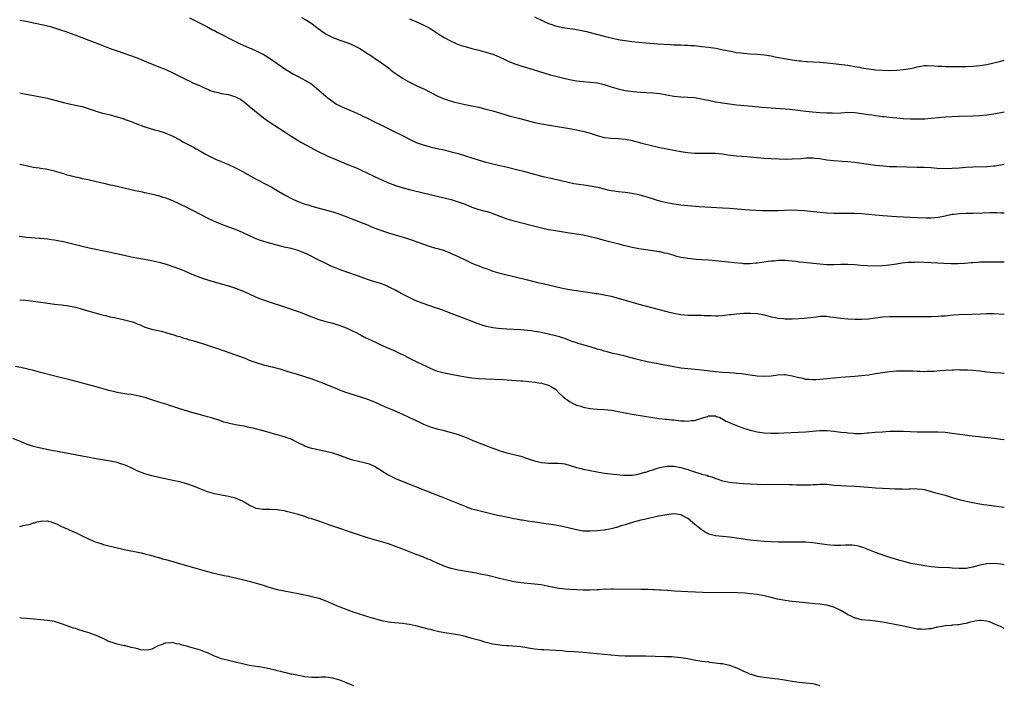
# Model space of a CAD drawing. Units: inches. Extents: x 2619000 to 2622000, y 1488000 to 1491000.
# Drawn here: x 2621717 to 2622000, y 1488824 to 1489015 of the extents above; entities that cross this region are included whole.
import ezdxf

# ---------------------------------------------------------------- set-up
doc = ezdxf.new("R2010")
doc.units = ezdxf.units.IN
doc.header["$MEASUREMENT"] = 0
doc.layers.add('LD26191488_10ft', color=2, linetype='Continuous')

msp = doc.modelspace()

# ---------------------------------------------------------------- linework, layer by layer
at = {"layer": 'LD26191488_10ft'}
for points, elevation in [([(2621717, 1489015.14), (2621718.88, 1489014.88), (2621721, 1489014.45), (2621724.27, 1489013.73), (2621725, 1489013.56), (2621725.43, 1489013.43), (2621727, 1489013.02), (2621728.49, 1489012.49), (2621729, 1489012.35), (2621729.98, 1489011.98), (2621731, 1489011.65), (2621731.48, 1489011.48), (2621732.88, 1489011), (2621738.1, 1489009), (2621740.15, 1489008.15), (2621741.58, 1489007.58), (2621743.04, 1489007.04), (2621745, 1489006.33), (2621750.46, 1489004.46), (2621751.89, 1489003.89), (2621753, 1489003.41), (2621753.91, 1489003), (2621757, 1489001.73), (2621759, 1489000.97), (2621761, 1489000.1), (2621765, 1488998.05), (2621765.72, 1488997.72), (2621767, 1488997.12), (2621768.48, 1488996.48), (2621769.86, 1488995.86), (2621771.23, 1488995.23), (2621771.78, 1488995), (2621773, 1488994.57), (2621773.53, 1488994.47), (2621775, 1488994.12), (2621777, 1488993.79), (2621779, 1488993.2), (2621779.44, 1488993), (2621780.46, 1488992.46), (2621781, 1488992.05), (2621781.64, 1488991.64), (2621783, 1488990.47), (2621785.98, 1488987.98), (2621787.09, 1488987.09), (2621789, 1488985.74), (2621793, 1488983.23), (2621795, 1488981.89), (2621796.78, 1488980.78), (2621798.04, 1488980.04), (2621803, 1488977.38), (2621804.58, 1488976.58), (2621805, 1488976.42), (2621805.95, 1488975.95), (2621807, 1488975.54), (2621809, 1488974.66), (2621811, 1488973.83), (2621813, 1488973.05), (2621814.43, 1488972.43), (2621815, 1488972.2), (2621819, 1488970.26), (2621820.39, 1488969.61), (2621823, 1488968.46), (2621825, 1488967.7), (2621827.25, 1488967), (2621829, 1488966.54), (2621830.23, 1488966.23), (2621837, 1488964.66), (2621839, 1488964.17), (2621841, 1488963.64), (2621843.02, 1488963.02), (2621845, 1488962.29), (2621847, 1488961.49), (2621849, 1488960.8), (2621850.44, 1488960.44), (2621851, 1488960.28), (2621851.99, 1488959.99), (2621853, 1488959.66), (2621855, 1488958.87), (2621857, 1488958.15), (2621859, 1488957.57), (2621867, 1488955.49), (2621869, 1488955.06), (2621871, 1488954.72), (2621875, 1488954.08), (2621877, 1488953.8), (2621879, 1488953.49), (2621881, 1488953.06), (2621882.64, 1488952.64), (2621885, 1488952), (2621888.83, 1488951), (2621890.53, 1488950.53), (2621893, 1488949.93), (2621895, 1488949.55), (2621897, 1488949.28), (2621898.95, 1488949.05), (2621900.73, 1488948.73), (2621901, 1488948.69), (2621902.34, 1488948.34), (2621903, 1488948.2), (2621905, 1488947.63), (2621905.51, 1488947.51), (2621907, 1488947.11), (2621909, 1488946.77), (2621911.44, 1488946.56), (2621913, 1488946.46), (2621915, 1488946.3), (2621917, 1488946.12), (2621922.49, 1488945.51), (2621924.67, 1488945.33), (2621925, 1488945.31), (2621927, 1488945.28), (2621928.55, 1488945.45), (2621929, 1488945.46), (2621930.31, 1488945.69), (2621932.1, 1488945.9), (2621933, 1488946.07), (2621933.92, 1488946.08), (2621935, 1488946.25), (2621935.8, 1488946.2), (2621937, 1488946.19), (2621937.88, 1488946.12), (2621939, 1488945.99), (2621940.09, 1488945.91), (2621941, 1488945.79), (2621942.32, 1488945.68), (2621947, 1488945.16), (2621949, 1488944.98), (2621951, 1488944.95), (2621953, 1488945.04), (2621955, 1488945.09), (2621957, 1488944.97), (2621958.79, 1488944.79), (2621960.66, 1488944.66), (2621962.64, 1488944.64), (2621965, 1488944.74), (2621967, 1488944.92), (2621969, 1488945.18), (2621970.58, 1488945.42), (2621972.39, 1488945.61), (2621974.3, 1488945.7), (2621975, 1488945.71), (2621977, 1488945.68), (2621979, 1488945.59), (2621982.65, 1488945.35), (2621984.72, 1488945.28), (2621986.71, 1488945.29), (2621988.62, 1488945.38), (2621990.49, 1488945.51), (2621991, 1488945.57), (2621992.35, 1488945.65), (2621993, 1488945.72), (2621995, 1488945.78), (2621998.26, 1488945.74), (2621999, 1488945.72), (2621999.73, 1488945.73), (2622000, 1488945.73)], 9880), ([(2621765.82, 1489015.82), (2621767, 1489015.28), (2621770.56, 1489013.44), (2621772.44, 1489012.44), (2621773, 1489012.17), (2621773.77, 1489011.77), (2621779, 1489009.05), (2621780.37, 1489008.37), (2621781, 1489008.06), (2621783, 1489007.2), (2621783.52, 1489007), (2621785, 1489006.37), (2621786.27, 1489005.73), (2621787, 1489005.39), (2621788.49, 1489004.49), (2621790.63, 1489003), (2621791, 1489002.75), (2621793.49, 1489001), (2621794.42, 1489000.42), (2621795.67, 1488999.67), (2621797, 1488998.96), (2621798.32, 1488998.32), (2621799, 1488997.97), (2621800.68, 1488997), (2621801, 1488996.77), (2621803, 1488995.09), (2621805, 1488993.31), (2621805.37, 1488993), (2621806.29, 1488992.29), (2621807, 1488991.77), (2621807.47, 1488991.47), (2621808.24, 1488991), (2621809, 1488990.57), (2621810.08, 1488990.08), (2621813, 1488988.86), (2621814.28, 1488988.28), (2621815, 1488987.96), (2621815.64, 1488987.64), (2621817, 1488987), (2621819, 1488985.99), (2621820.97, 1488984.97), (2621822.3, 1488984.3), (2621825, 1488983), (2621827, 1488982.02), (2621829, 1488981), (2621831, 1488980.08), (2621831.78, 1488979.78), (2621833.25, 1488979.25), (2621835, 1488978.77), (2621837, 1488978.32), (2621839, 1488977.9), (2621841, 1488977.4), (2621843, 1488976.83), (2621849.04, 1488974.96), (2621851, 1488974.39), (2621851.84, 1488974.16), (2621853, 1488973.86), (2621855, 1488973.39), (2621856.78, 1488973), (2621860.21, 1488972.21), (2621861.8, 1488971.8), (2621865, 1488970.9), (2621867, 1488970.38), (2621871, 1488969.48), (2621874.61, 1488968.62), (2621876.3, 1488968.3), (2621877, 1488968.19), (2621879.82, 1488967.82), (2621881.53, 1488967.53), (2621883.16, 1488967.16), (2621885, 1488966.68), (2621886.36, 1488966.36), (2621887, 1488966.24), (2621887.86, 1488966.14), (2621889, 1488965.97), (2621891, 1488965.76), (2621893, 1488965.48), (2621893.41, 1488965.41), (2621895, 1488965.07), (2621895.26, 1488965), (2621897, 1488964.5), (2621899.65, 1488963.66), (2621901.22, 1488963.22), (2621903, 1488962.81), (2621905, 1488962.43), (2621907, 1488962.13), (2621909, 1488961.9), (2621910.19, 1488961.81), (2621912.33, 1488961.67), (2621919, 1488961.3), (2621921, 1488961.16), (2621926.72, 1488960.72), (2621928.59, 1488960.59), (2621930.5, 1488960.5), (2621932.46, 1488960.46), (2621935, 1488960.5), (2621938.66, 1488960.66), (2621940.64, 1488960.64), (2621942.5, 1488960.5), (2621947, 1488960.05), (2621949, 1488959.86), (2621951, 1488959.73), (2621953.72, 1488959.72), (2621955, 1488959.75), (2621955.72, 1488959.72), (2621957, 1488959.72), (2621959, 1488959.59), (2621963, 1488959.23), (2621965.05, 1488959.05), (2621969, 1488958.78), (2621973, 1488958.56), (2621975, 1488958.47), (2621977.59, 1488958.41), (2621979, 1488958.43), (2621981, 1488958.59), (2621983, 1488958.97), (2621985, 1488959.41), (2621985.46, 1488959.46), (2621987, 1488959.68), (2621989, 1488959.73), (2621991, 1488959.75), (2621993.86, 1488959.86), (2621995.9, 1488959.9), (2621997.88, 1488959.88), (2621999, 1488959.85), (2621999.85, 1488959.85), (2622000, 1488959.85)], 9870), ([(2621797.98, 1489015.98), (2621799.27, 1489015.27), (2621801, 1489014.22), (2621802.54, 1489013), (2621803, 1489012.66), (2621803.91, 1489011.91), (2621805, 1489011.22), (2621805.12, 1489011.12), (2621807, 1489010.17), (2621808.24, 1489009.76), (2621809, 1489009.44), (2621809.32, 1489009.32), (2621810.47, 1489009), (2621811, 1489008.81), (2621812.28, 1489008.28), (2621813, 1489007.95), (2621813.63, 1489007.63), (2621814.78, 1489007), (2621817, 1489005.57), (2621817.95, 1489005), (2621818.56, 1489004.56), (2621819, 1489004.28), (2621819.75, 1489003.75), (2621821, 1489002.91), (2621823, 1489001.46), (2621824.38, 1489000.38), (2621825.53, 1488999.53), (2621827, 1488998.51), (2621829, 1488997.36), (2621831, 1488996.41), (2621831.98, 1488995.98), (2621833.33, 1488995.33), (2621835, 1488994.47), (2621837, 1488993.48), (2621838.71, 1488992.71), (2621840.17, 1488992.17), (2621841.7, 1488991.7), (2621843.3, 1488991.3), (2621845, 1488990.94), (2621847, 1488990.56), (2621849, 1488990.15), (2621849.93, 1488989.93), (2621851, 1488989.65), (2621853, 1488989.09), (2621856.16, 1488988.16), (2621857.73, 1488987.73), (2621861.13, 1488986.87), (2621865, 1488985.8), (2621867, 1488985.37), (2621871, 1488984.75), (2621875, 1488984.07), (2621877, 1488983.69), (2621879.2, 1488983.2), (2621881, 1488982.69), (2621883, 1488982.05), (2621885, 1488981.52), (2621887, 1488981.25), (2621889, 1488981.17), (2621891, 1488981), (2621892.68, 1488980.68), (2621893, 1488980.61), (2621895.84, 1488979.84), (2621899, 1488979.06), (2621901, 1488978.6), (2621903, 1488978.21), (2621907, 1488977.49), (2621909, 1488977.19), (2621911, 1488977.01), (2621913, 1488976.97), (2621915, 1488976.99), (2621917, 1488976.94), (2621919, 1488976.74), (2621920.52, 1488976.52), (2621923, 1488976.23), (2621925.99, 1488975.99), (2621931, 1488975.55), (2621933, 1488975.4), (2621935.31, 1488975.31), (2621937.29, 1488975.29), (2621939, 1488975.32), (2621941.47, 1488975.47), (2621943, 1488975.59), (2621945, 1488975.61), (2621945.57, 1488975.57), (2621947, 1488975.42), (2621949, 1488975.09), (2621951, 1488974.82), (2621953.35, 1488974.65), (2621955, 1488974.58), (2621957, 1488974.37), (2621961, 1488973.8), (2621963, 1488973.54), (2621965.29, 1488973.29), (2621967, 1488973.17), (2621969, 1488973.11), (2621974.99, 1488972.99), (2621977, 1488972.92), (2621979, 1488972.81), (2621980.69, 1488972.69), (2621983, 1488972.6), (2621985, 1488972.63), (2621987, 1488972.76), (2621988.92, 1488972.92), (2621991, 1488973.05), (2621995, 1488973.15), (2621997, 1488973.31), (2621997.36, 1488973.36), (2622000, 1488973.78)], 9860), ([(2621829, 1489015.53), (2621830.84, 1489014.84), (2621833, 1489013.87), (2621834.86, 1489012.86), (2621837.75, 1489011), (2621839, 1489010.24), (2621841, 1489009.15), (2621842.47, 1489008.47), (2621843.93, 1489007.92), (2621845, 1489007.58), (2621847, 1489007.06), (2621849, 1489006.58), (2621851, 1489006.03), (2621853.28, 1489005.28), (2621855, 1489004.58), (2621856.09, 1489004.09), (2621857.43, 1489003.43), (2621859, 1489002.75), (2621861, 1489002.08), (2621864.63, 1489001), (2621867.93, 1488999.93), (2621869.48, 1488999.48), (2621871.06, 1488999.06), (2621873, 1488998.58), (2621875, 1488998.12), (2621877, 1488997.73), (2621879, 1488997.52), (2621881, 1488997.41), (2621883, 1488997.18), (2621885, 1488996.69), (2621887, 1488996.04), (2621889, 1488995.42), (2621891, 1488994.97), (2621893.3, 1488994.7), (2621895.47, 1488994.53), (2621899, 1488994.29), (2621901, 1488994.07), (2621905, 1488993.33), (2621907, 1488993.12), (2621909, 1488993.03), (2621911, 1488992.92), (2621913, 1488992.63), (2621914.33, 1488992.33), (2621915, 1488992.19), (2621917, 1488991.75), (2621919, 1488991.39), (2621921, 1488991.1), (2621923, 1488990.89), (2621927.5, 1488990.5), (2621930.23, 1488990.23), (2621933, 1488990.01), (2621937, 1488989.73), (2621938.38, 1488989.62), (2621940.63, 1488989.37), (2621943, 1488989.06), (2621944.84, 1488988.84), (2621947, 1488988.67), (2621949, 1488988.56), (2621950.53, 1488988.53), (2621951, 1488988.51), (2621953, 1488988.6), (2621955, 1488988.71), (2621957, 1488988.65), (2621959, 1488988.4), (2621961, 1488988.07), (2621961.95, 1488987.95), (2621963, 1488987.77), (2621963.71, 1488987.71), (2621965, 1488987.51), (2621965.48, 1488987.48), (2621967, 1488987.3), (2621969.11, 1488987.11), (2621971, 1488986.97), (2621973, 1488986.88), (2621975, 1488986.83), (2621977.12, 1488986.88), (2621979, 1488987.03), (2621981, 1488987.23), (2621983, 1488987.4), (2621985, 1488987.51), (2621987, 1488987.58), (2621991, 1488987.69), (2621993, 1488987.8), (2621995, 1488988.01), (2621997, 1488988.31), (2622000, 1488988.84)], 9850), ([(2621865, 1489016.19), (2621867.36, 1489015), (2621869, 1489014.25), (2621869.91, 1489013.91), (2621871, 1489013.57), (2621873, 1489013.12), (2621876.6, 1489012.6), (2621879, 1489012.12), (2621879.89, 1489011.89), (2621881, 1489011.64), (2621885, 1489010.57), (2621887, 1489010.07), (2621889, 1489009.65), (2621889.58, 1489009.58), (2621891, 1489009.33), (2621892.92, 1489009.08), (2621895, 1489008.86), (2621897, 1489008.67), (2621900.37, 1489008.37), (2621902.25, 1489008.25), (2621904.16, 1489008.16), (2621905, 1489008.14), (2621906.08, 1489008.08), (2621907, 1489008.08), (2621908.01, 1489008.01), (2621909, 1489008), (2621909.92, 1489007.92), (2621911, 1489007.86), (2621913, 1489007.66), (2621915, 1489007.41), (2621917.1, 1489007.1), (2621918.79, 1489006.79), (2621921.86, 1489006.14), (2621923, 1489005.94), (2621924.24, 1489005.76), (2621925, 1489005.67), (2621927, 1489005.53), (2621929, 1489005.43), (2621931, 1489005.23), (2621933, 1489004.89), (2621934.56, 1489004.56), (2621935, 1489004.48), (2621936.23, 1489004.23), (2621939, 1489003.8), (2621941, 1489003.52), (2621941.49, 1489003.49), (2621943, 1489003.32), (2621943.31, 1489003.31), (2621945, 1489003.19), (2621947, 1489003.09), (2621949.07, 1489002.93), (2621955, 1489002.25), (2621957, 1489001.91), (2621958.35, 1489001.65), (2621959, 1489001.5), (2621961, 1489001.16), (2621963, 1489000.93), (2621965, 1489000.79), (2621967, 1489000.75), (2621969, 1489000.8), (2621971, 1489000.98), (2621973, 1489001.33), (2621974.39, 1489001.61), (2621975, 1489001.8), (2621976.06, 1489001.94), (2621977, 1489002.13), (2621977.85, 1489002.15), (2621979.9, 1489002.1), (2621981, 1489001.98), (2621982.05, 1489001.95), (2621983, 1489001.88), (2621984.13, 1489001.87), (2621985, 1489001.83), (2621987, 1489001.83), (2621989, 1489001.86), (2621991, 1489001.94), (2621991.98, 1489002.02), (2621993, 1489002.13), (2621995, 1489002.46), (2621997, 1489002.92), (2621999, 1489003.43), (2622000, 1489003.7)], 9840), ([(2621717, 1488994.29), (2621717.88, 1488994.12), (2621721, 1488993.58), (2621723, 1488993.19), (2621725, 1488992.73), (2621729.56, 1488991.56), (2621731.18, 1488991.18), (2621733, 1488990.8), (2621734.45, 1488990.45), (2621735, 1488990.35), (2621737, 1488989.75), (2621739, 1488989.06), (2621740.56, 1488988.56), (2621742.13, 1488988.13), (2621743, 1488987.95), (2621745.34, 1488987.34), (2621747, 1488986.8), (2621747.33, 1488986.67), (2621749, 1488986.06), (2621750.63, 1488985.37), (2621752.64, 1488984.64), (2621753, 1488984.5), (2621754.17, 1488984.17), (2621755.71, 1488983.71), (2621757, 1488983.38), (2621757.28, 1488983.28), (2621758.24, 1488983), (2621759, 1488982.75), (2621761, 1488981.86), (2621763, 1488980.79), (2621764.13, 1488980.13), (2621765, 1488979.69), (2621765.44, 1488979.44), (2621767, 1488978.65), (2621767.74, 1488978.26), (2621769, 1488977.57), (2621770.63, 1488976.63), (2621771.93, 1488975.93), (2621773.28, 1488975.28), (2621777, 1488973.7), (2621778.85, 1488972.85), (2621780.17, 1488972.17), (2621781, 1488971.73), (2621785, 1488969.54), (2621787.97, 1488967.97), (2621789.26, 1488967.26), (2621790.54, 1488966.54), (2621791, 1488966.26), (2621793.15, 1488965), (2621795.69, 1488963.69), (2621797.06, 1488963.06), (2621799, 1488962.36), (2621799.9, 1488962.1), (2621801, 1488961.76), (2621802.69, 1488961.31), (2621807, 1488960.09), (2621809, 1488959.45), (2621810.25, 1488959), (2621813.67, 1488957.67), (2621815.42, 1488957), (2621817, 1488956.34), (2621817.93, 1488955.93), (2621819.35, 1488955.35), (2621821, 1488954.73), (2621823, 1488954.06), (2621828.44, 1488952.44), (2621829.95, 1488951.95), (2621831.43, 1488951.43), (2621835, 1488950.15), (2621836.22, 1488949.78), (2621837.44, 1488949.44), (2621838.97, 1488948.97), (2621840.43, 1488948.43), (2621841, 1488948.19), (2621843, 1488947.27), (2621845, 1488946.31), (2621847, 1488945.38), (2621847.91, 1488945), (2621849, 1488944.56), (2621850.14, 1488944.14), (2621851, 1488943.8), (2621851.61, 1488943.61), (2621853, 1488943.1), (2621855, 1488942.52), (2621859, 1488941.57), (2621863, 1488940.54), (2621865.85, 1488939.85), (2621867, 1488939.6), (2621867.48, 1488939.48), (2621869, 1488939.13), (2621871, 1488938.65), (2621873, 1488938.19), (2621875, 1488937.81), (2621876.4, 1488937.6), (2621879, 1488937.26), (2621881, 1488936.96), (2621882.68, 1488936.68), (2621883, 1488936.64), (2621885, 1488936.28), (2621887, 1488935.84), (2621887.68, 1488935.68), (2621889.26, 1488935.26), (2621891, 1488934.76), (2621893, 1488934.15), (2621895, 1488933.57), (2621903, 1488931.48), (2621905, 1488930.97), (2621907, 1488930.62), (2621909, 1488930.47), (2621913, 1488930.39), (2621913.64, 1488930.36), (2621915.71, 1488930.29), (2621917, 1488930.26), (2621917.73, 1488930.27), (2621919, 1488930.34), (2621919.61, 1488930.39), (2621921, 1488930.57), (2621921.4, 1488930.6), (2621923, 1488930.84), (2621925, 1488930.99), (2621927.03, 1488931.03), (2621929, 1488930.91), (2621931, 1488930.49), (2621933, 1488929.95), (2621934.26, 1488929.74), (2621935, 1488929.58), (2621936.54, 1488929.46), (2621937, 1488929.41), (2621939, 1488929.36), (2621941, 1488929.42), (2621942.47, 1488929.53), (2621944.27, 1488929.73), (2621945, 1488929.85), (2621946.03, 1488929.97), (2621947, 1488930.12), (2621947.86, 1488930.14), (2621949, 1488930.12), (2621949.95, 1488929.95), (2621951, 1488929.85), (2621952.34, 1488929.66), (2621953, 1488929.55), (2621955, 1488929.36), (2621957, 1488929.28), (2621959, 1488929.27), (2621961, 1488929.39), (2621965, 1488929.93), (2621967, 1488930.06), (2621969, 1488930.05), (2621971, 1488930.02), (2621973.99, 1488930.01), (2621977, 1488930.06), (2621979, 1488930.07), (2621981, 1488930.12), (2621981.81, 1488930.19), (2621983, 1488930.26), (2621983.67, 1488930.33), (2621985.52, 1488930.48), (2621987, 1488930.57), (2621990.69, 1488930.69), (2621993.2, 1488930.8), (2621995, 1488930.86), (2621997, 1488930.87), (2622000, 1488930.76)], 9890), ([(2622000, 1488913.7), (2621999, 1488913.72), (2621997, 1488913.83), (2621995, 1488914.06), (2621993, 1488914.32), (2621991, 1488914.54), (2621989.38, 1488914.62), (2621989, 1488914.66), (2621987.34, 1488914.66), (2621987, 1488914.68), (2621985.35, 1488914.65), (2621985, 1488914.65), (2621983, 1488914.55), (2621981.59, 1488914.41), (2621979.74, 1488914.26), (2621979, 1488914.22), (2621977.8, 1488914.2), (2621977, 1488914.19), (2621975.76, 1488914.24), (2621975, 1488914.25), (2621973.69, 1488914.31), (2621973, 1488914.32), (2621971, 1488914.34), (2621969, 1488914.3), (2621967, 1488914.16), (2621965, 1488913.88), (2621963, 1488913.54), (2621961, 1488913.22), (2621959, 1488912.99), (2621957, 1488912.82), (2621953, 1488912.56), (2621951, 1488912.37), (2621947, 1488911.92), (2621945.86, 1488911.86), (2621945, 1488911.81), (2621943.91, 1488911.91), (2621943, 1488911.95), (2621942.18, 1488912.18), (2621941, 1488912.39), (2621940.54, 1488912.54), (2621939, 1488912.93), (2621937, 1488913.28), (2621936.68, 1488913.32), (2621934.77, 1488913.23), (2621933, 1488912.9), (2621931, 1488912.76), (2621929, 1488912.93), (2621927, 1488913.22), (2621925, 1488913.49), (2621924.47, 1488913.53), (2621923, 1488913.69), (2621922.26, 1488913.74), (2621921, 1488913.85), (2621919, 1488913.98), (2621917, 1488914.16), (2621913, 1488914.65), (2621911.19, 1488914.81), (2621909, 1488914.96), (2621907, 1488915.2), (2621905, 1488915.54), (2621900.4, 1488916.4), (2621897.39, 1488917), (2621895, 1488917.56), (2621893.85, 1488917.85), (2621891, 1488918.63), (2621889, 1488919.11), (2621887.45, 1488919.45), (2621885.87, 1488919.87), (2621885, 1488920.08), (2621884.33, 1488920.33), (2621883, 1488920.69), (2621882.79, 1488920.79), (2621881, 1488921.33), (2621880.58, 1488921.42), (2621879, 1488921.93), (2621877.77, 1488922.23), (2621877, 1488922.51), (2621875.47, 1488923), (2621875.13, 1488923.13), (2621875, 1488923.15), (2621873.68, 1488923.68), (2621873, 1488923.87), (2621872.16, 1488924.16), (2621871, 1488924.48), (2621869, 1488924.98), (2621866.46, 1488925.54), (2621865, 1488925.77), (2621864.06, 1488925.94), (2621863, 1488926.04), (2621862.09, 1488926.09), (2621861, 1488926.22), (2621857, 1488926.39), (2621854.57, 1488926.57), (2621853, 1488926.8), (2621851.16, 1488927.16), (2621849.62, 1488927.62), (2621848.16, 1488928.16), (2621846.05, 1488929), (2621841, 1488930.9), (2621838.04, 1488932.04), (2621836.56, 1488932.56), (2621833, 1488933.75), (2621830.67, 1488934.67), (2621829.3, 1488935.3), (2621827.96, 1488935.96), (2621826.65, 1488936.65), (2621825, 1488937.57), (2621823.81, 1488938.19), (2621823, 1488938.6), (2621822.07, 1488939), (2621821, 1488939.39), (2621819.79, 1488939.79), (2621819, 1488940.04), (2621817, 1488940.71), (2621816.22, 1488941), (2621813.81, 1488941.81), (2621809.38, 1488943.38), (2621807.93, 1488943.93), (2621806.52, 1488944.52), (2621805, 1488945.25), (2621803, 1488946.22), (2621799.82, 1488947.82), (2621799, 1488948.2), (2621798.44, 1488948.44), (2621797, 1488949), (2621795, 1488949.54), (2621793, 1488950), (2621791.66, 1488950.34), (2621790.59, 1488950.59), (2621789.15, 1488951), (2621787.45, 1488951.45), (2621785.95, 1488951.95), (2621785, 1488952.33), (2621784.53, 1488952.53), (2621781, 1488954.21), (2621779, 1488955.01), (2621776.07, 1488956.07), (2621774.65, 1488956.64), (2621773, 1488957.35), (2621771, 1488958.28), (2621767, 1488960.38), (2621765, 1488961.37), (2621763, 1488962.32), (2621761, 1488963.24), (2621759.73, 1488963.73), (2621759, 1488964.04), (2621758.25, 1488964.25), (2621757, 1488964.67), (2621756.72, 1488964.72), (2621755.64, 1488965), (2621754.81, 1488965.19), (2621753, 1488965.56), (2621752.26, 1488965.74), (2621750.19, 1488966.19), (2621749, 1488966.47), (2621745, 1488967.35), (2621743.68, 1488967.68), (2621743, 1488967.82), (2621742.06, 1488968.06), (2621739, 1488968.78), (2621736.71, 1488969.29), (2621735, 1488969.63), (2621734.16, 1488969.84), (2621733, 1488970.08), (2621731.52, 1488970.48), (2621730.69, 1488970.69), (2621729.71, 1488971), (2621727, 1488971.82), (2621725, 1488972.3), (2621724.38, 1488972.38), (2621723, 1488972.6), (2621722.63, 1488972.64), (2621720.9, 1488972.9), (2621717.59, 1488973.59), (2621717, 1488973.69)], 9900), ([(2621716.89, 1488953.11), (2621717.85, 1488953), (2621719, 1488952.87), (2621722.57, 1488952.57), (2621723, 1488952.55), (2621725, 1488952.32), (2621726.17, 1488952.17), (2621727, 1488952.03), (2621727.92, 1488951.92), (2621729, 1488951.7), (2621729.61, 1488951.61), (2621735, 1488950.27), (2621737, 1488949.8), (2621742.63, 1488948.63), (2621747, 1488947.65), (2621749, 1488947.22), (2621751.21, 1488946.79), (2621755, 1488946.1), (2621756.12, 1488945.88), (2621757, 1488945.68), (2621758.82, 1488945.18), (2621761, 1488944.44), (2621763.5, 1488943.5), (2621764.74, 1488943), (2621767, 1488942.04), (2621769, 1488941.25), (2621769.7, 1488941), (2621770.68, 1488940.68), (2621772.21, 1488940.21), (2621775.3, 1488939.3), (2621777, 1488938.83), (2621779, 1488938.22), (2621781, 1488937.44), (2621783, 1488936.51), (2621785, 1488935.62), (2621785.45, 1488935.45), (2621787, 1488934.84), (2621789.89, 1488933.89), (2621792.52, 1488933), (2621795, 1488932.19), (2621795.88, 1488931.88), (2621797.35, 1488931.35), (2621801, 1488929.9), (2621803, 1488929.2), (2621805, 1488928.62), (2621807, 1488928.1), (2621807.83, 1488927.83), (2621809, 1488927.5), (2621810.32, 1488927), (2621811, 1488926.72), (2621813, 1488925.77), (2621813.5, 1488925.5), (2621815, 1488924.76), (2621816.15, 1488924.15), (2621819.45, 1488922.55), (2621821, 1488921.83), (2621822.98, 1488920.98), (2621825, 1488920.05), (2621825.67, 1488919.67), (2621827, 1488919.08), (2621829, 1488918.1), (2621829.72, 1488917.72), (2621831, 1488917.14), (2621833, 1488916.17), (2621833.8, 1488915.8), (2621835, 1488915.15), (2621837, 1488914.33), (2621837.85, 1488914.15), (2621839, 1488913.85), (2621840.4, 1488913.6), (2621843, 1488913.07), (2621845, 1488912.71), (2621847, 1488912.46), (2621849, 1488912.27), (2621851, 1488912.14), (2621855.91, 1488911.91), (2621859.7, 1488911.7), (2621861, 1488911.59), (2621861.56, 1488911.56), (2621863.38, 1488911.38), (2621865.17, 1488911.17), (2621866.26, 1488911), (2621867, 1488910.87), (2621869, 1488910.33), (2621869.87, 1488909.87), (2621871, 1488909.14), (2621872.04, 1488908.04), (2621873.18, 1488907), (2621875, 1488905.58), (2621876.12, 1488905), (2621876.71, 1488904.71), (2621877, 1488904.61), (2621878.24, 1488904.24), (2621879, 1488904.02), (2621881, 1488903.65), (2621883, 1488903.43), (2621885, 1488903.3), (2621887.1, 1488903.1), (2621889, 1488902.77), (2621891, 1488902.35), (2621893, 1488901.98), (2621896.57, 1488901.43), (2621899, 1488901.02), (2621900.75, 1488900.75), (2621902.54, 1488900.54), (2621903, 1488900.52), (2621904.38, 1488900.38), (2621905, 1488900.35), (2621907, 1488900.11), (2621908.07, 1488900.07), (2621909, 1488899.95), (2621910.13, 1488900.13), (2621911, 1488900.15), (2621912.73, 1488900.73), (2621913, 1488900.79), (2621914.67, 1488901.33), (2621915, 1488901.47), (2621916.51, 1488901.49), (2621917, 1488901.48), (2621917.31, 1488901.31), (2621918.21, 1488901), (2621918.75, 1488900.75), (2621919, 1488900.68), (2621919.99, 1488899.99), (2621921, 1488899.61), (2621921.38, 1488899.38), (2621923, 1488898.74), (2621925, 1488897.98), (2621927, 1488897.37), (2621928.59, 1488897), (2621929, 1488896.91), (2621931, 1488896.63), (2621933, 1488896.53), (2621935, 1488896.56), (2621936.63, 1488896.63), (2621940.77, 1488896.77), (2621942.91, 1488896.91), (2621944.88, 1488897.12), (2621947, 1488897.32), (2621948.69, 1488897.31), (2621949, 1488897.32), (2621951, 1488897.11), (2621953, 1488896.85), (2621954.68, 1488896.68), (2621955, 1488896.63), (2621956.52, 1488896.52), (2621957, 1488896.46), (2621958.47, 1488896.47), (2621959, 1488896.44), (2621960.57, 1488896.57), (2621961, 1488896.59), (2621962.78, 1488896.78), (2621964.95, 1488896.95), (2621967, 1488897.05), (2621968.9, 1488897.1), (2621970.92, 1488897.08), (2621972.98, 1488896.98), (2621975, 1488896.91), (2621977, 1488896.9), (2621978.93, 1488896.93), (2621980.9, 1488896.9), (2621983, 1488896.78), (2621985, 1488896.55), (2621986.35, 1488896.35), (2621988.11, 1488896.11), (2621989.89, 1488895.89), (2621995.31, 1488895.31), (2621997.08, 1488895.08), (2621999, 1488894.81), (2622000, 1488894.71)], 9910), ([(2621717, 1488934.87), (2621718.69, 1488934.69), (2621721.67, 1488934.33), (2621725.75, 1488933.75), (2621727, 1488933.59), (2621729, 1488933.37), (2621731, 1488933.12), (2621733, 1488932.71), (2621734.35, 1488932.35), (2621735.9, 1488931.9), (2621737, 1488931.55), (2621739, 1488930.98), (2621741, 1488930.45), (2621741.69, 1488930.31), (2621743, 1488929.98), (2621744.25, 1488929.75), (2621745, 1488929.57), (2621746.78, 1488929.22), (2621749, 1488928.63), (2621750.19, 1488928.19), (2621751, 1488927.85), (2621751.62, 1488927.62), (2621753, 1488927.01), (2621755, 1488926.37), (2621755.83, 1488926.17), (2621757.78, 1488925.78), (2621759, 1488925.46), (2621760.5, 1488925), (2621761, 1488924.86), (2621762.4, 1488924.39), (2621763, 1488924.25), (2621763.91, 1488923.91), (2621765, 1488923.63), (2621765.46, 1488923.46), (2621767.02, 1488923.02), (2621769.83, 1488922.17), (2621771, 1488921.84), (2621773, 1488921.18), (2621776.07, 1488920.07), (2621781.96, 1488917.96), (2621783, 1488917.53), (2621785, 1488916.8), (2621787, 1488916.2), (2621787.95, 1488915.95), (2621789, 1488915.72), (2621789.55, 1488915.55), (2621791, 1488915.23), (2621791.78, 1488915), (2621793.53, 1488914.47), (2621795, 1488913.98), (2621796.46, 1488913.54), (2621801, 1488912.1), (2621803, 1488911.4), (2621804.05, 1488911), (2621810.4, 1488908.4), (2621811.87, 1488907.87), (2621813.4, 1488907.4), (2621815, 1488906.94), (2621817, 1488906.26), (2621818.22, 1488905.78), (2621820.07, 1488905), (2621820.7, 1488904.7), (2621821, 1488904.58), (2621822.06, 1488904.06), (2621823, 1488903.69), (2621823.47, 1488903.47), (2621824.62, 1488903), (2621827, 1488901.95), (2621829.07, 1488901.07), (2621831, 1488900.12), (2621831.74, 1488899.74), (2621833.1, 1488899.1), (2621835, 1488898.34), (2621835.9, 1488898.1), (2621837, 1488897.75), (2621838.65, 1488897.35), (2621841, 1488896.74), (2621843, 1488896.13), (2621843.84, 1488895.84), (2621845.3, 1488895.3), (2621847.74, 1488894.26), (2621851, 1488892.95), (2621852.44, 1488892.44), (2621853, 1488892.2), (2621853.9, 1488891.9), (2621855, 1488891.48), (2621857, 1488890.88), (2621859, 1488890.42), (2621861, 1488889.93), (2621863, 1488889.28), (2621865, 1488888.59), (2621866.25, 1488888.25), (2621867, 1488888.08), (2621867.96, 1488887.96), (2621869, 1488887.87), (2621871, 1488887.88), (2621871.86, 1488887.86), (2621873, 1488887.79), (2621873.67, 1488887.67), (2621875.26, 1488887.26), (2621877, 1488886.69), (2621878.34, 1488886.34), (2621879, 1488886.18), (2621881, 1488885.75), (2621883, 1488885.37), (2621885.05, 1488885.05), (2621886.81, 1488884.81), (2621888.6, 1488884.6), (2621890.44, 1488884.44), (2621892.43, 1488884.43), (2621893, 1488884.49), (2621894.74, 1488884.74), (2621895.74, 1488885), (2621896.71, 1488885.29), (2621897, 1488885.34), (2621898.22, 1488885.78), (2621899, 1488885.99), (2621899.74, 1488886.26), (2621901, 1488886.62), (2621903, 1488887.03), (2621905, 1488887.06), (2621907, 1488886.68), (2621909, 1488886.05), (2621909.83, 1488885.83), (2621911, 1488885.38), (2621912.85, 1488884.85), (2621913, 1488884.78), (2621914.46, 1488884.46), (2621915, 1488884.17), (2621915.98, 1488883.98), (2621917, 1488883.46), (2621917.38, 1488883.38), (2621919, 1488882.8), (2621921, 1488882.42), (2621921.64, 1488882.36), (2621923, 1488882.21), (2621923.85, 1488882.15), (2621925, 1488882.05), (2621927, 1488881.92), (2621929, 1488881.84), (2621931, 1488881.81), (2621936.17, 1488881.83), (2621938.21, 1488881.79), (2621939, 1488881.73), (2621940.3, 1488881.7), (2621941, 1488881.64), (2621943, 1488881.63), (2621944.31, 1488881.69), (2621945, 1488881.76), (2621946.2, 1488881.8), (2621947, 1488881.9), (2621948.17, 1488881.83), (2621949, 1488881.83), (2621951, 1488881.6), (2621953, 1488881.44), (2621954.61, 1488881.39), (2621957, 1488881.27), (2621961, 1488880.96), (2621963, 1488880.82), (2621967, 1488880.59), (2621968.53, 1488880.53), (2621969, 1488880.5), (2621970.5, 1488880.5), (2621971, 1488880.46), (2621972.54, 1488880.54), (2621973, 1488880.53), (2621974.58, 1488880.58), (2621975, 1488880.56), (2621976.39, 1488880.39), (2621977, 1488880.3), (2621978.01, 1488880.01), (2621979, 1488879.75), (2621979.58, 1488879.58), (2621981.84, 1488879), (2621983, 1488878.67), (2621985, 1488878.08), (2621987, 1488877.46), (2621989, 1488877), (2621991, 1488876.64), (2621992.36, 1488876.36), (2621993, 1488876.26), (2621994.05, 1488876.05), (2621995, 1488875.9), (2621997, 1488875.63), (2622000, 1488875.29)], 9920), ([(2622000, 1488858.67), (2621999, 1488858.88), (2621997, 1488859.09), (2621995, 1488859.02), (2621993, 1488858.6), (2621991, 1488858.01), (2621989, 1488857.63), (2621987, 1488857.62), (2621985, 1488857.76), (2621984.2, 1488857.8), (2621981, 1488857.9), (2621980.02, 1488857.98), (2621979, 1488858.09), (2621977.72, 1488858.28), (2621975, 1488858.75), (2621973.12, 1488859.12), (2621971.51, 1488859.51), (2621969.94, 1488859.94), (2621968.4, 1488860.4), (2621966.51, 1488861), (2621965.39, 1488861.39), (2621963, 1488862.28), (2621959.62, 1488863.62), (2621958.06, 1488864.06), (2621957, 1488864.22), (2621956.31, 1488864.31), (2621954.36, 1488864.36), (2621953, 1488864.29), (2621952.29, 1488864.29), (2621951, 1488864.24), (2621949, 1488864.39), (2621945, 1488865.05), (2621943, 1488865.22), (2621941, 1488865.25), (2621939, 1488865.22), (2621937, 1488865.21), (2621935, 1488865.25), (2621931, 1488865.44), (2621929, 1488865.57), (2621927, 1488865.75), (2621926.14, 1488865.86), (2621923.79, 1488866.21), (2621923, 1488866.35), (2621921, 1488866.6), (2621919, 1488866.79), (2621917.01, 1488867.01), (2621915.41, 1488867.41), (2621915, 1488867.56), (2621914.04, 1488868.04), (2621912.84, 1488868.84), (2621911, 1488870.38), (2621909, 1488871.99), (2621907, 1488873.08), (2621905, 1488873.36), (2621903, 1488873.1), (2621900.63, 1488872.63), (2621899, 1488872.28), (2621898.1, 1488872.1), (2621897, 1488871.83), (2621895.5, 1488871.5), (2621893, 1488870.83), (2621891.63, 1488870.37), (2621891, 1488870.23), (2621889.91, 1488869.91), (2621888.54, 1488869.46), (2621887, 1488869.05), (2621885, 1488868.64), (2621883, 1488868.43), (2621881, 1488868.34), (2621879, 1488868.39), (2621877, 1488868.7), (2621873, 1488869.67), (2621871, 1488870.07), (2621869, 1488870.38), (2621864.41, 1488871), (2621863, 1488871.22), (2621861.48, 1488871.48), (2621861, 1488871.54), (2621859.77, 1488871.77), (2621859, 1488871.9), (2621856.45, 1488872.45), (2621853.98, 1488873), (2621849, 1488874.16), (2621847, 1488874.72), (2621845.31, 1488875.31), (2621843.89, 1488875.89), (2621841, 1488877.11), (2621838.19, 1488878.19), (2621832.47, 1488880.47), (2621827, 1488882.63), (2621825.31, 1488883.31), (2621823.93, 1488883.93), (2621822.61, 1488884.61), (2621821.39, 1488885.39), (2621821, 1488885.66), (2621819, 1488886.94), (2621817.57, 1488887.57), (2621816, 1488888), (2621814.38, 1488888.38), (2621812.78, 1488888.78), (2621811, 1488889.36), (2621809.79, 1488889.79), (2621809, 1488890.1), (2621807, 1488890.76), (2621805, 1488891.25), (2621803.55, 1488891.55), (2621801.92, 1488891.92), (2621801, 1488892.13), (2621800.33, 1488892.33), (2621799, 1488892.78), (2621798.84, 1488892.84), (2621797, 1488893.74), (2621795, 1488894.75), (2621794.4, 1488895), (2621793.38, 1488895.38), (2621793, 1488895.5), (2621791, 1488896.08), (2621790.26, 1488896.26), (2621789, 1488896.62), (2621788.69, 1488896.69), (2621787.66, 1488897), (2621784.07, 1488897.93), (2621783, 1488898.18), (2621781.51, 1488898.49), (2621779, 1488898.92), (2621777.27, 1488899.27), (2621775.72, 1488899.72), (2621775, 1488899.96), (2621774.24, 1488900.24), (2621772.74, 1488900.74), (2621771.89, 1488901), (2621771, 1488901.25), (2621769, 1488901.76), (2621766.44, 1488902.44), (2621763, 1488903.55), (2621761.88, 1488903.88), (2621761, 1488904.18), (2621760.37, 1488904.37), (2621759, 1488904.81), (2621757, 1488905.42), (2621755, 1488906.07), (2621753, 1488906.74), (2621751, 1488907.27), (2621749, 1488907.62), (2621747.77, 1488907.77), (2621746.05, 1488908.05), (2621745, 1488908.23), (2621744.37, 1488908.37), (2621743, 1488908.7), (2621739, 1488909.88), (2621731.76, 1488911.76), (2621726.74, 1488913), (2621723, 1488913.98), (2621721, 1488914.48), (2621717.35, 1488915.35), (2621715.66, 1488915.66)], 9930), ([(2622000, 1488840.36), (2621998.87, 1488841), (2621997, 1488841.78), (2621995.72, 1488842.28), (2621995, 1488842.48), (2621993.28, 1488842.72), (2621993, 1488842.72), (2621991.49, 1488842.51), (2621989.9, 1488842.1), (2621989, 1488841.83), (2621988.29, 1488841.71), (2621987, 1488841.49), (2621986.56, 1488841.44), (2621985, 1488841.33), (2621984.71, 1488841.29), (2621983, 1488841.16), (2621982, 1488841), (2621980.77, 1488840.77), (2621979, 1488840.33), (2621978.27, 1488840.27), (2621977, 1488840.07), (2621976.16, 1488840.16), (2621975, 1488840.23), (2621971, 1488841.09), (2621966.02, 1488841.98), (2621965, 1488842.18), (2621963, 1488842.51), (2621961.31, 1488842.69), (2621959, 1488842.89), (2621957.32, 1488843.32), (2621957, 1488843.39), (2621955.96, 1488843.96), (2621955, 1488844.36), (2621954.61, 1488844.61), (2621953, 1488845.56), (2621951, 1488846.53), (2621950.63, 1488846.63), (2621949, 1488847.14), (2621947, 1488847.42), (2621945.51, 1488847.51), (2621943.68, 1488847.68), (2621941, 1488847.98), (2621940.1, 1488848.1), (2621939, 1488848.17), (2621938.28, 1488848.28), (2621937, 1488848.4), (2621934.81, 1488848.81), (2621933, 1488849.28), (2621931, 1488849.75), (2621929, 1488850.13), (2621927, 1488850.4), (2621925.48, 1488850.52), (2621923.4, 1488850.6), (2621913.25, 1488850.75), (2621911.21, 1488850.79), (2621909, 1488850.9), (2621905.17, 1488851.17), (2621903.28, 1488851.28), (2621903, 1488851.28), (2621901.4, 1488851.4), (2621901, 1488851.4), (2621899.5, 1488851.5), (2621899, 1488851.51), (2621897.59, 1488851.59), (2621895.63, 1488851.63), (2621887.68, 1488851.68), (2621887, 1488851.71), (2621885.65, 1488851.65), (2621885, 1488851.67), (2621883.53, 1488851.53), (2621883, 1488851.51), (2621881, 1488851.39), (2621879, 1488851.4), (2621877, 1488851.48), (2621875, 1488851.59), (2621873.7, 1488851.7), (2621873, 1488851.77), (2621871.93, 1488851.93), (2621871, 1488852.09), (2621868.6, 1488852.6), (2621866.92, 1488852.92), (2621865, 1488853.16), (2621861, 1488853.53), (2621860.35, 1488853.65), (2621859, 1488853.83), (2621857.9, 1488854.1), (2621857, 1488854.26), (2621855.3, 1488854.7), (2621851.58, 1488855.58), (2621851, 1488855.69), (2621849.93, 1488855.93), (2621849, 1488856.09), (2621848.25, 1488856.25), (2621843, 1488857.15), (2621841, 1488857.61), (2621840.03, 1488857.97), (2621839, 1488858.31), (2621837, 1488859.21), (2621835.75, 1488859.75), (2621835, 1488860.1), (2621834.35, 1488860.35), (2621832.83, 1488861), (2621831, 1488861.69), (2621830.03, 1488862.03), (2621827.61, 1488863), (2621827.16, 1488863.16), (2621825, 1488863.97), (2621823, 1488864.69), (2621821, 1488865.31), (2621817, 1488866.48), (2621815, 1488867.1), (2621812.08, 1488868.08), (2621808.75, 1488869.25), (2621807, 1488869.82), (2621806.1, 1488870.1), (2621803, 1488871.2), (2621801, 1488871.88), (2621800.14, 1488872.14), (2621799, 1488872.54), (2621798.63, 1488872.63), (2621797.59, 1488873), (2621796.76, 1488873.24), (2621794.04, 1488873.96), (2621793, 1488874.18), (2621791.56, 1488874.44), (2621791, 1488874.51), (2621789, 1488874.6), (2621787.42, 1488874.58), (2621787, 1488874.59), (2621785, 1488874.91), (2621783, 1488875.82), (2621781, 1488877), (2621779, 1488877.82), (2621777, 1488878.33), (2621775, 1488878.68), (2621773, 1488879.07), (2621771, 1488879.64), (2621770.01, 1488880.01), (2621768.58, 1488880.58), (2621767, 1488881.27), (2621765, 1488881.98), (2621763.66, 1488882.34), (2621763, 1488882.52), (2621761.06, 1488882.94), (2621759.29, 1488883.29), (2621757, 1488883.77), (2621755, 1488884.25), (2621753, 1488884.86), (2621751, 1488885.63), (2621749, 1488886.52), (2621747.3, 1488887.3), (2621745.83, 1488887.83), (2621745, 1488888.07), (2621743, 1488888.48), (2621742.53, 1488888.53), (2621740.82, 1488888.82), (2621739, 1488889.16), (2621737, 1488889.57), (2621735, 1488889.95), (2621727.32, 1488891.32), (2621725.64, 1488891.64), (2621723, 1488892.18), (2621721, 1488892.65), (2621719, 1488893.34), (2621717.88, 1488893.88), (2621715, 1488895)], 9940), ([(2621717, 1488869.72), (2621718.01, 1488870.01), (2621719, 1488870.22), (2621719.68, 1488870.32), (2621721, 1488870.75), (2621721.23, 1488870.77), (2621722.01, 1488871), (2621723, 1488871.25), (2621723.23, 1488871.23), (2621725, 1488871.29), (2621725.21, 1488871.21), (2621726.01, 1488871), (2621726.72, 1488870.72), (2621727, 1488870.67), (2621727.54, 1488870.46), (2621729, 1488869.73), (2621729.47, 1488869.47), (2621730.68, 1488869), (2621730.89, 1488868.89), (2621731, 1488868.87), (2621732.24, 1488868.24), (2621733, 1488867.97), (2621734.94, 1488867), (2621737, 1488866.03), (2621738.68, 1488865.32), (2621739, 1488865.2), (2621739.61, 1488865), (2621740.68, 1488864.68), (2621741, 1488864.56), (2621742.27, 1488864.27), (2621743, 1488864.05), (2621743.87, 1488863.87), (2621745, 1488863.56), (2621745.47, 1488863.47), (2621747, 1488863.1), (2621750.47, 1488862.47), (2621751.89, 1488862.11), (2621753, 1488861.86), (2621754.56, 1488861.44), (2621756.8, 1488860.8), (2621757, 1488860.75), (2621758.35, 1488860.35), (2621759, 1488860.21), (2621759.93, 1488859.93), (2621761, 1488859.66), (2621763.25, 1488859), (2621767, 1488857.95), (2621771, 1488856.79), (2621772.41, 1488856.41), (2621774.01, 1488856.01), (2621775, 1488855.81), (2621775.65, 1488855.65), (2621777, 1488855.41), (2621777.32, 1488855.32), (2621779.03, 1488854.97), (2621781, 1488854.48), (2621782.17, 1488854.17), (2621783, 1488853.96), (2621785, 1488853.41), (2621787, 1488852.81), (2621788.36, 1488852.36), (2621789, 1488852.19), (2621789.91, 1488851.91), (2621791, 1488851.61), (2621793, 1488851.18), (2621795, 1488850.85), (2621797, 1488850.46), (2621800.26, 1488849.74), (2621801, 1488849.59), (2621803, 1488849.08), (2621805, 1488848.33), (2621808.04, 1488847), (2621809, 1488846.62), (2621811, 1488845.86), (2621813, 1488845.13), (2621813.39, 1488845), (2621817, 1488843.86), (2621817.67, 1488843.67), (2621819, 1488843.23), (2621821, 1488842.7), (2621823, 1488842.35), (2621823.75, 1488842.26), (2621827, 1488841.96), (2621828.23, 1488841.77), (2621829, 1488841.63), (2621830.76, 1488841.24), (2621833, 1488840.68), (2621834.33, 1488840.33), (2621835, 1488840.18), (2621835.94, 1488839.94), (2621837.58, 1488839.58), (2621839.24, 1488839.24), (2621841.04, 1488838.96), (2621843.47, 1488838.53), (2621845, 1488838.17), (2621845.91, 1488837.91), (2621847, 1488837.65), (2621849.29, 1488837), (2621850.59, 1488836.59), (2621852.19, 1488836.19), (2621853, 1488836.02), (2621855, 1488835.69), (2621855.65, 1488835.65), (2621857, 1488835.48), (2621857.47, 1488835.47), (2621861, 1488835.21), (2621865, 1488834.59), (2621867, 1488834.4), (2621867.64, 1488834.36), (2621871, 1488834.2), (2621873, 1488834.04), (2621874.07, 1488833.93), (2621876.25, 1488833.75), (2621879, 1488833.59), (2621881, 1488833.45), (2621883, 1488833.26), (2621885, 1488833.03), (2621887, 1488832.82), (2621889, 1488832.66), (2621891, 1488832.57), (2621893, 1488832.54), (2621897, 1488832.5), (2621902.39, 1488832.39), (2621903, 1488832.35), (2621904.32, 1488832.32), (2621907, 1488832.1), (2621909, 1488831.77), (2621911.31, 1488831.31), (2621913.03, 1488831.03), (2621915, 1488830.78), (2621915.23, 1488830.77), (2621917, 1488830.57), (2621918.36, 1488830.36), (2621919, 1488830.31), (2621921, 1488829.86), (2621923, 1488829.12), (2621923.28, 1488829), (2621924.44, 1488828.44), (2621925, 1488828.14), (2621925.84, 1488827.84), (2621927, 1488827.3), (2621927.25, 1488827.25), (2621929, 1488826.72), (2621931, 1488826.4), (2621931.66, 1488826.34), (2621933.93, 1488826.07), (2621935, 1488825.92), (2621936.27, 1488825.73), (2621939, 1488825.26), (2621941, 1488824.99), (2621943, 1488824.82), (2621945, 1488824.56), (2621947, 1488823.98)], 9950), ([(2621813, 1488823.88), (2621810.42, 1488825), (2621809, 1488825.55), (2621807, 1488826.13), (2621805.69, 1488826.31), (2621805, 1488826.37), (2621803.62, 1488826.38), (2621803, 1488826.3), (2621801.66, 1488826.34), (2621801, 1488826.28), (2621799, 1488826.52), (2621797.15, 1488826.85), (2621795.25, 1488827.25), (2621795, 1488827.29), (2621793.63, 1488827.63), (2621793, 1488827.74), (2621792.02, 1488828.02), (2621791, 1488828.23), (2621790.4, 1488828.4), (2621788.77, 1488828.77), (2621786.84, 1488829.16), (2621784.42, 1488829.58), (2621783, 1488829.8), (2621781, 1488830.25), (2621779.36, 1488830.64), (2621779, 1488830.74), (2621777, 1488831.2), (2621775, 1488831.71), (2621774.04, 1488832.04), (2621773, 1488832.42), (2621771, 1488833.36), (2621770.41, 1488833.59), (2621769, 1488834.19), (2621767, 1488834.78), (2621765.25, 1488835.25), (2621765, 1488835.33), (2621763.64, 1488835.64), (2621763, 1488835.92), (2621762, 1488836), (2621761, 1488836.35), (2621760.2, 1488836.2), (2621759, 1488836.24), (2621757.7, 1488835.7), (2621757, 1488835.51), (2621755.99, 1488835), (2621755.36, 1488834.64), (2621755, 1488834.49), (2621753.86, 1488834.14), (2621751.75, 1488834.25), (2621751, 1488834.51), (2621749.1, 1488834.9), (2621749, 1488834.94), (2621748.72, 1488835), (2621747.38, 1488835.38), (2621747, 1488835.39), (2621745.74, 1488835.74), (2621745, 1488835.86), (2621744.14, 1488836.14), (2621742.67, 1488836.67), (2621741.35, 1488837.35), (2621739, 1488838.38), (2621737.35, 1488839), (2621737, 1488839.12), (2621735.56, 1488839.56), (2621735, 1488839.75), (2621734.02, 1488840.02), (2621733, 1488840.38), (2621732.5, 1488840.5), (2621729, 1488841.77), (2621727.84, 1488842.16), (2621727, 1488842.39), (2621725, 1488842.72), (2621723.11, 1488842.89), (2621721.1, 1488843.1), (2621719, 1488843.29), (2621717.38, 1488843.38), (2621717, 1488843.43)], 9960)]:
    msp.add_lwpolyline(points, dxfattribs=dict(at, elevation=elevation))

doc.saveas('drawing.dxf')
